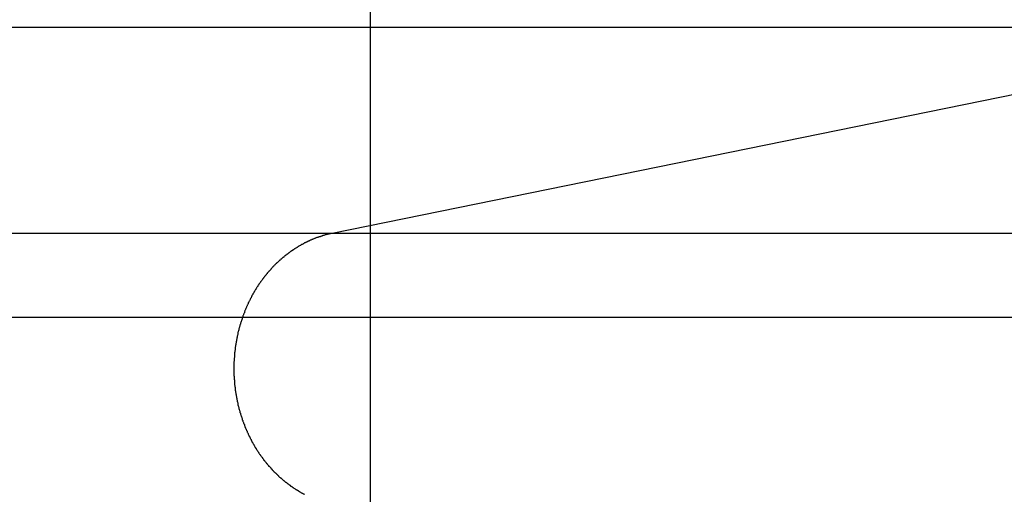
# Model space of a CAD drawing. Extents: x -52 to 52, y -56 to 6.
# Drawn here: x -32 to -31, y -17 to -16 of the extents above; entities that cross this region are included whole.
import ezdxf

# ---------------------------------------------------------------- set-up
doc = ezdxf.new("R2010")
doc.units = 0
doc.layers.get('0').update_dxf_attribs({"linetype": 'CONTINUOUS'})

msp = doc.modelspace()

# ---------------------------------------------------------------- linework, layer by layer
at = {"color": 0}
for points in [[(-31.794, -27.9971), (-31.794, -0.7568)], [(-31.794, -27.9971), (-31.794, -0.7568)], [(-31.794, -27.9971), (-31.794, -0.7568)], [(-31.794, -27.9971), (-31.794, -0.7568)], [(-31.794, -27.9971), (-31.794, -0.7568)], [(-31.794, -27.9971), (-31.794, -0.7568)], [(-31.794, -27.9971), (-31.794, -0.7568)], [(-31.794, -27.9971), (-31.794, -0.7568)], [(-31.794, -27.9971), (-31.794, -0.7568)], [(-31.794, -27.9971), (-31.794, -0.7568)], [(-31.794, -27.9971), (-31.794, -0.7568)], [(-31.794, -27.9971), (-31.794, -0.7568)], [(-31.794, -27.9971), (-31.794, -0.7568)], [(-31.794, -27.9971), (-31.794, -0.7568)], [(-31.794, -27.9971), (-31.794, -0.7568)], [(-31.794, -27.9971), (-31.794, -0.7568)], [(-31.794, -27.9971), (-31.794, -0.7568)], [(-31.794, -27.9971), (-31.794, -0.7568)], [(-31.794, -27.9971), (-31.794, -0.7568)], [(-31.794, -27.9971), (-31.794, -0.7568)], [(-31.794, -27.9971), (-31.794, -0.7568)], [(-30.5918, -16.2298), (-33.339, -16.2298)], [(-30.5918, -16.2298), (-33.339, -16.2298)], [(-30.5918, -16.2298), (-33.339, -16.2298)], [(-30.5918, -16.2298), (-33.339, -16.2298)], [(-30.5918, -16.2298), (-33.339, -16.2298)], [(-30.5918, -16.2298), (-33.339, -16.2298)], [(-30.5918, -16.2298), (-33.339, -16.2298)], [(-30.5918, -16.2298), (-33.339, -16.2298)], [(-30.5918, -16.2298), (-33.339, -16.2298)], [(-30.5918, -16.2298), (-33.339, -16.2298)], [(-30.5918, -16.2298), (-33.339, -16.2298)], [(-30.5918, -16.2298), (-33.339, -16.2298)], [(-30.5918, -16.2298), (-33.339, -16.2298)], [(-30.5918, -16.2298), (-33.339, -16.2298)], [(-30.5918, -16.2298), (-33.339, -16.2298)], [(-30.5918, -16.2298), (-33.339, -16.2298)], [(-30.5918, -16.2298), (-33.339, -16.2298)], [(-30.5918, -16.2298), (-33.339, -16.2298)], [(-30.5918, -16.2298), (-33.339, -16.2298)], [(-30.5918, -16.2298), (-33.339, -16.2298)], [(-30.5918, -16.2298), (-33.339, -16.2298)], [(-30.5918, -16.2298), (-31.8415, -16.4843)], [(-30.5918, -16.2298), (-31.8415, -16.4843)], [(-30.5918, -16.2298), (-31.8415, -16.4843)], [(-30.5918, -16.2298), (-31.8415, -16.4843)], [(-30.5918, -16.2298), (-31.8415, -16.4843)], [(-30.5918, -16.2298), (-31.8415, -16.4843)], [(-30.5918, -16.2298), (-31.8415, -16.4843)], [(-30.5918, -16.2298), (-31.8415, -16.4843)], [(-30.5918, -16.2298), (-31.8415, -16.4843)], [(-30.5918, -16.2298), (-31.8415, -16.4843)], [(-30.5918, -16.2298), (-31.8415, -16.4843)], [(-30.5918, -16.2298), (-31.8415, -16.4843)], [(-30.5918, -16.2298), (-31.8415, -16.4843)], [(-30.5918, -16.2298), (-31.8415, -16.4843)], [(-30.5918, -16.2298), (-31.8415, -16.4843)], [(-30.5918, -16.2298), (-31.8415, -16.4843)], [(-30.5918, -16.2298), (-31.8415, -16.4843)], [(-30.5918, -16.2298), (-31.8415, -16.4843)], [(-30.5918, -16.2298), (-31.8415, -16.4843)], [(-30.5918, -16.2298), (-31.8415, -16.4843)], [(-30.5918, -16.2298), (-31.8415, -16.4843)], [(-31.8415, -16.4843), (-35.0052, -16.4843)], [(-31.8415, -16.4843), (-35.0052, -16.4843)], [(-31.8415, -16.4843), (-35.0052, -16.4843)], [(-31.8415, -16.4843), (-35.0052, -16.4843)], [(-31.8415, -16.4843), (-35.0052, -16.4843)], [(-31.8415, -16.4843), (-35.0052, -16.4843)], [(-31.8415, -16.4843), (-35.0052, -16.4843)], [(-31.8415, -16.4843), (-35.0052, -16.4843)], [(-31.8415, -16.4843), (-35.0052, -16.4843)], [(-31.8415, -16.4843), (-35.0052, -16.4843)], [(-31.8415, -16.4843), (-35.0052, -16.4843)], [(-31.8415, -16.4843), (-35.0052, -16.4843)], [(-31.8415, -16.4843), (-35.0052, -16.4843)], [(-31.8415, -16.4843), (-35.0052, -16.4843)], [(-31.8415, -16.4843), (-35.0052, -16.4843)], [(-31.8415, -16.4843), (-35.0052, -16.4843)], [(-31.8415, -16.4843), (-35.0052, -16.4843)], [(-31.8415, -16.4843), (-35.0052, -16.4843)], [(-31.8415, -16.4843), (-35.0052, -16.4843)], [(-31.8415, -16.4843), (-35.0052, -16.4843)], [(-31.8415, -16.4843), (-35.0052, -16.4843)], [(-31.8415, -16.4843), (-31.849, -16.486), (-31.849, -16.486), (-31.8493, -16.486), (-31.8499, -16.4861), (-31.8502, -16.4861), (-31.8508, -16.4864), (-31.8511, -16.4864), (-31.8517, -16.4867), (-31.852, -16.4867), (-31.8526, -16.487), (-31.8529, -16.487), (-31.8535, -16.4873), (-31.8538, -16.4873), (-31.8544, -16.4876), (-31.8547, -16.4876), (-31.8553, -16.4879), (-31.8559, -16.488), (-31.8565, -16.4883), (-31.8565, -16.4883), (-31.8568, -16.4883), (-31.8574, -16.4886), (-31.8577, -16.4886), (-31.8583, -16.4889), (-31.8586, -16.4889), (-31.8592, -16.4892), (-31.8596, -16.4892), (-31.8602, -16.4895), (-31.8605, -16.4895), (-31.8611, -16.4898), (-31.8614, -16.4898), (-31.862, -16.4901), (-31.8623, -16.4901), (-31.8629, -16.4904), (-31.8634, -16.4907), (-31.864, -16.491), (-31.864, -16.491), (-31.8643, -16.491), (-31.8649, -16.4913), (-31.8652, -16.4913), (-31.8658, -16.4916), (-31.8661, -16.4916), (-31.8667, -16.4919), (-31.8671, -16.4922), (-31.8677, -16.4925), (-31.868, -16.4925), (-31.8686, -16.4928), (-31.8689, -16.4931), (-31.8695, -16.4934), (-31.8698, -16.4934), (-31.8704, -16.4937), (-31.871, -16.494), (-31.8716, -16.4943), (-31.8716, -16.4943), (-31.8719, -16.4943), (-31.8725, -16.4946), (-31.8728, -16.4949), (-31.8734, -16.4952), (-31.8737, -16.4952), (-31.8743, -16.4955), (-31.8746, -16.4958), (-31.8752, -16.4961), (-31.8755, -16.4961), (-31.8761, -16.4964), (-31.8764, -16.4967), (-31.877, -16.497), (-31.8773, -16.4972), (-31.8779, -16.4975), (-31.8784, -16.4978), (-31.879, -16.4981), (-31.879, -16.4981), (-31.8793, -16.4981), (-31.8799, -16.4984), (-31.8802, -16.4987), (-31.8808, -16.499), (-31.8811, -16.4992), (-31.8817, -16.4995), (-31.882, -16.4998), (-31.8826, -16.5001), (-31.8829, -16.5003), (-31.8835, -16.5006), (-31.8838, -16.5009), (-31.8844, -16.5012), (-31.8847, -16.5015), (-31.8853, -16.5018), (-31.8857, -16.5021), (-31.8863, -16.5024), (-31.8863, -16.5024), (-31.8866, -16.5026), (-31.8872, -16.5029), (-31.8875, -16.5032), (-31.8881, -16.5035), (-31.8884, -16.5038), (-31.889, -16.5041), (-31.8893, -16.5044), (-31.8899, -16.5047), (-31.8902, -16.505), (-31.8908, -16.5053), (-31.8911, -16.5056), (-31.8917, -16.5059), (-31.892, -16.5062), (-31.8926, -16.5065), (-31.8929, -16.5068), (-31.8935, -16.5072), (-31.8935, -16.5072), (-31.8938, -16.5075), (-31.8942, -16.5078), (-31.8945, -16.5081), (-31.8951, -16.5084), (-31.8954, -16.5087), (-31.896, -16.509), (-31.8963, -16.5093), (-31.8969, -16.5098), (-31.8972, -16.5101), (-31.8978, -16.5104), (-31.8981, -16.5107), (-31.8987, -16.5111), (-31.899, -16.5114), (-31.8996, -16.5117), (-31.8999, -16.512), (-31.9005, -16.5126), (-31.9005, -16.5126), (-31.9008, -16.5129), (-31.9011, -16.5132), (-31.9014, -16.5135), (-31.902, -16.5139), (-31.9023, -16.5142), (-31.9029, -16.5145), (-31.9032, -16.5148), (-31.9038, -16.5154), (-31.9041, -16.5157), (-31.9046, -16.516), (-31.9049, -16.5163), (-31.9055, -16.5169), (-31.9058, -16.5172), (-31.9064, -16.5175), (-31.9067, -16.5178), (-31.9073, -16.5184), (-31.9073, -16.5184), (-31.9076, -16.5187), (-31.9079, -16.519), (-31.9082, -16.5193), (-31.9088, -16.5199), (-31.9091, -16.5202), (-31.9096, -16.5205), (-31.9099, -16.5208), (-31.9105, -16.5214), (-31.9108, -16.5217), (-31.9111, -16.522), (-31.9114, -16.5223), (-31.912, -16.5229), (-31.9123, -16.5232), (-31.9129, -16.5238), (-31.9132, -16.5241), (-31.9138, -16.5247), (-31.9138, -16.5247), (-31.9141, -16.525), (-31.9144, -16.5253), (-31.9147, -16.5256), (-31.9153, -16.5262), (-31.9156, -16.5265), (-31.9159, -16.5271), (-31.9162, -16.5274), (-31.9168, -16.528), (-31.9171, -16.5283), (-31.9174, -16.5288), (-31.9177, -16.5291), (-31.9183, -16.5297), (-31.9186, -16.53), (-31.9191, -16.5306), (-31.9194, -16.5309), (-31.92, -16.5315), (-31.92, -16.5315), (-31.9203, -16.5318), (-31.9206, -16.5323), (-31.9209, -16.5326), (-31.9214, -16.5332), (-31.9217, -16.5335), (-31.922, -16.5341), (-31.9223, -16.5344), (-31.9229, -16.535), (-31.9232, -16.5353), (-31.9235, -16.5359), (-31.9238, -16.5362), (-31.9244, -16.5368), (-31.9247, -16.5371), (-31.925, -16.5377), (-31.9253, -16.5381), (-31.9259, -16.5387), (-31.9259, -16.5387), (-31.9262, -16.539), (-31.9265, -16.5396), (-31.9268, -16.5399), (-31.9271, -16.5405), (-31.9274, -16.5408), (-31.9277, -16.5414), (-31.928, -16.5418), (-31.9286, -16.5424), (-31.9289, -16.5427), (-31.9292, -16.5433), (-31.9295, -16.5436), (-31.9299, -16.5442), (-31.9302, -16.5445), (-31.9305, -16.5451), (-31.9308, -16.5457), (-31.9314, -16.5463), (-31.9314, -16.5463), (-31.9317, -16.5466), (-31.932, -16.5472), (-31.9323, -16.5475), (-31.9326, -16.5481), (-31.9329, -16.5484), (-31.9332, -16.549), (-31.9335, -16.5496), (-31.9339, -16.5502), (-31.9342, -16.5505), (-31.9345, -16.5511), (-31.9348, -16.5515), (-31.9351, -16.5521), (-31.9354, -16.5524), (-31.9357, -16.553), (-31.936, -16.5536), (-31.9365, -16.5542), (-31.9365, -16.5542), (-31.9367, -16.5545), (-31.937, -16.5551), (-31.9373, -16.5555), (-31.9376, -16.5561), (-31.9379, -16.5564), (-31.9382, -16.557), (-31.9385, -16.5576), (-31.9388, -16.5582), (-31.9391, -16.5585), (-31.9394, -16.5591), (-31.9397, -16.5597), (-31.94, -16.5603), (-31.9403, -16.5606), (-31.9406, -16.5612), (-31.9409, -16.5618), (-31.9412, -16.5624), (-31.9412, -16.5624), (-31.9412, -16.5627), (-31.9415, -16.5633), (-31.9418, -16.5639), (-31.9421, -16.5645), (-31.9424, -16.5648), (-31.9427, -16.5654), (-31.943, -16.566), (-31.9433, -16.5666), (-31.9434, -16.5669), (-31.9437, -16.5675), (-31.944, -16.5681), (-31.9443, -16.5687), (-31.9446, -16.5691), (-31.9449, -16.5697), (-31.9452, -16.5703), (-31.9455, -16.5709), (-31.9455, -16.5709), (-31.9455, -16.5712), (-31.9458, -16.5718), (-31.9461, -16.5724), (-31.9464, -16.573), (-31.9464, -16.5734), (-31.9467, -16.574), (-31.947, -16.5746), (-31.9473, -16.5752), (-31.9473, -16.5755), (-31.9476, -16.5761), (-31.9479, -16.5767), (-31.9482, -16.5773), (-31.9484, -16.5779), (-31.9487, -16.5785), (-31.949, -16.5791), (-31.9493, -16.5797), (-31.9493, -16.5797), (-31.9493, -16.58), (-31.9496, -16.5806), (-31.9497, -16.5812), (-31.95, -16.5818), (-31.95, -16.5823), (-31.9503, -16.5829), (-31.9506, -16.5835), (-31.9509, -16.5841), (-31.9509, -16.5844), (-31.9512, -16.585), (-31.9514, -16.5856), (-31.9517, -16.5862), (-31.9517, -16.5868), (-31.952, -16.5874), (-31.9523, -16.588), (-31.9526, -16.5886), (-31.9526, -16.5886), (-31.9526, -16.5889), (-31.9529, -16.5895), (-31.9529, -16.5901), (-31.9532, -16.5907), (-31.9532, -16.5912), (-31.9535, -16.5918), (-31.9537, -16.5924), (-31.954, -16.593), (-31.954, -16.5934), (-31.9543, -16.594), (-31.9543, -16.5946), (-31.9546, -16.5952), (-31.9546, -16.5958), (-31.9549, -16.5964), (-31.9552, -16.597), (-31.9555, -16.5976), (-31.9555, -16.5976), (-31.9555, -16.5979), (-31.9558, -16.5985), (-31.9558, -16.5991), (-31.9561, -16.5997), (-31.9561, -16.6003), (-31.9564, -16.6009), (-31.9564, -16.6015), (-31.9567, -16.6021), (-31.9567, -16.6025), (-31.957, -16.6031), (-31.957, -16.6037), (-31.9573, -16.6043), (-31.9573, -16.6049), (-31.9576, -16.6055), (-31.9576, -16.6061), (-31.9579, -16.6067), (-31.9579, -16.6067), (-31.9579, -16.607), (-31.9579, -16.6076), (-31.9579, -16.6082), (-31.9582, -16.6088), (-31.9582, -16.6094), (-31.9585, -16.61), (-31.9585, -16.6106), (-31.9588, -16.6112), (-31.9588, -16.6116), (-31.9589, -16.6122), (-31.9589, -16.6128), (-31.9592, -16.6134), (-31.9592, -16.614), (-31.9595, -16.6146), (-31.9595, -16.6152), (-31.9598, -16.6158), (-31.9598, -16.6158), (-31.9598, -16.6161), (-31.9598, -16.6167), (-31.9598, -16.6173), (-31.9601, -16.6179), (-31.9601, -16.6185), (-31.9602, -16.6191), (-31.9602, -16.6197), (-31.9605, -16.6203), (-31.9605, -16.6207), (-31.9605, -16.6213), (-31.9605, -16.6219), (-31.9608, -16.6225), (-31.9608, -16.6231), (-31.961, -16.6237), (-31.961, -16.6243), (-31.9613, -16.6249), (-31.9613, -16.6249), (-31.9613, -16.6252), (-31.9613, -16.6258), (-31.9613, -16.6264), (-31.9615, -16.627), (-31.9615, -16.6276), (-31.9615, -16.6282), (-31.9615, -16.6288), (-31.9618, -16.6294), (-31.9618, -16.6297), (-31.9618, -16.6303), (-31.9618, -16.6309), (-31.962, -16.6315), (-31.962, -16.6321), (-31.962, -16.6327), (-31.962, -16.6333), (-31.9623, -16.6339), (-31.9623, -16.6339), (-31.9623, -16.6342), (-31.9623, -16.6348), (-31.9623, -16.6354), (-31.9623, -16.636), (-31.9623, -16.6366), (-31.9623, -16.6372), (-31.9623, -16.6378), (-31.9626, -16.6384), (-31.9626, -16.6387), (-31.9626, -16.6393), (-31.9626, -16.6399), (-31.9627, -16.6405), (-31.9627, -16.6411), (-31.9627, -16.6417), (-31.9627, -16.6423), (-31.963, -16.6429), (-31.963, -16.6429), (-31.963, -16.6432), (-31.963, -16.6438), (-31.963, -16.6444), (-31.963, -16.645), (-31.963, -16.6454), (-31.963, -16.646), (-31.963, -16.6466), (-31.963, -16.6472), (-31.963, -16.6475), (-31.963, -16.6481), (-31.963, -16.6487), (-31.963, -16.6493), (-31.963, -16.6499), (-31.963, -16.6505), (-31.963, -16.6511), (-31.9631, -16.6517), (-31.9631, -16.6517), (-31.963, -16.652), (-31.963, -16.6526), (-31.963, -16.6532), (-31.963, -16.6538), (-31.963, -16.6542), (-31.963, -16.6548), (-31.963, -16.6554), (-31.963, -16.656), (-31.963, -16.6563), (-31.963, -16.6569), (-31.963, -16.6575), (-31.963, -16.6581), (-31.963, -16.6587), (-31.963, -16.6593), (-31.963, -16.6599), (-31.963, -16.6605), (-31.963, -16.6605), (-31.9627, -16.6608), (-31.9627, -16.6614), (-31.9627, -16.662), (-31.9627, -16.6626), (-31.9626, -16.6632), (-31.9626, -16.6638), (-31.9626, -16.6644), (-31.9626, -16.665), (-31.9623, -16.6653), (-31.9623, -16.6659), (-31.9623, -16.6665), (-31.9623, -16.6671), (-31.9623, -16.6677), (-31.9623, -16.6683), (-31.9623, -16.6689), (-31.9623, -16.6695), (-31.9623, -16.6695), (-31.962, -16.6698), (-31.962, -16.6704), (-31.962, -16.671), (-31.962, -16.6716), (-31.9618, -16.6722), (-31.9618, -16.6728), (-31.9618, -16.6734), (-31.9618, -16.674), (-31.9615, -16.6743), (-31.9615, -16.6749), (-31.9615, -16.6755), (-31.9615, -16.6761), (-31.9613, -16.6767), (-31.9613, -16.6773), (-31.9613, -16.6779), (-31.9613, -16.6785), (-31.9613, -16.6785), (-31.961, -16.6788), (-31.961, -16.6794), (-31.9608, -16.68), (-31.9608, -16.6806), (-31.9605, -16.6812), (-31.9605, -16.6818), (-31.9605, -16.6824), (-31.9605, -16.683), (-31.9602, -16.6834), (-31.9602, -16.684), (-31.9601, -16.6846), (-31.9601, -16.6852), (-31.9598, -16.6858), (-31.9598, -16.6864), (-31.9598, -16.687), (-31.9598, -16.6876), (-31.9598, -16.6876), (-31.9595, -16.6879), (-31.9595, -16.6885), (-31.9592, -16.6891), (-31.9592, -16.6897), (-31.9589, -16.6903), (-31.9589, -16.6909), (-31.9588, -16.6915), (-31.9588, -16.6921), (-31.9585, -16.6925), (-31.9585, -16.6931), (-31.9582, -16.6937), (-31.9582, -16.6943), (-31.9579, -16.6949), (-31.9579, -16.6955), (-31.9579, -16.6961), (-31.9579, -16.6967), (-31.9579, -16.6967), (-31.9576, -16.697), (-31.9576, -16.6976), (-31.9573, -16.6982), (-31.9573, -16.6988), (-31.957, -16.6994), (-31.957, -16.7), (-31.9567, -16.7006), (-31.9567, -16.7012), (-31.9564, -16.7016), (-31.9564, -16.7022), (-31.9561, -16.7028), (-31.9561, -16.7034), (-31.9558, -16.704), (-31.9558, -16.7046), (-31.9555, -16.7052), (-31.9555, -16.7058), (-31.9555, -16.7058), (-31.9552, -16.7061), (-31.9549, -16.7067), (-31.9546, -16.7073), (-31.9546, -16.7079), (-31.9543, -16.7085), (-31.9543, -16.7091), (-31.954, -16.7097), (-31.954, -16.7103), (-31.9537, -16.7106), (-31.9535, -16.7112), (-31.9532, -16.7118), (-31.9532, -16.7124), (-31.9529, -16.713), (-31.9529, -16.7136), (-31.9526, -16.7142), (-31.9526, -16.7148), (-31.9526, -16.7148), (-31.9523, -16.7151), (-31.952, -16.7157), (-31.9517, -16.7163), (-31.9517, -16.7169), (-31.9514, -16.7174), (-31.9512, -16.718), (-31.9509, -16.7186), (-31.9509, -16.7192), (-31.9506, -16.7195), (-31.9503, -16.7201), (-31.95, -16.7207), (-31.95, -16.7213), (-31.9497, -16.7219), (-31.9496, -16.7225), (-31.9493, -16.7231), (-31.9493, -16.7237), (-31.9493, -16.7237), (-31.949, -16.724), (-31.9487, -16.7246), (-31.9484, -16.7252), (-31.9482, -16.7258), (-31.9479, -16.7262), (-31.9476, -16.7268), (-31.9473, -16.7274), (-31.9473, -16.728), (-31.947, -16.7283), (-31.9467, -16.7289), (-31.9464, -16.7295), (-31.9464, -16.7301), (-31.9461, -16.7306), (-31.9458, -16.7312), (-31.9455, -16.7318), (-31.9455, -16.7324), (-31.9455, -16.7324), (-31.9452, -16.7327), (-31.9449, -16.7333), (-31.9446, -16.7339), (-31.9443, -16.7345), (-31.944, -16.7348), (-31.9437, -16.7354), (-31.9434, -16.736), (-31.9433, -16.7366), (-31.943, -16.7369), (-31.9427, -16.7375), (-31.9424, -16.7381), (-31.9421, -16.7387), (-31.9418, -16.7392), (-31.9415, -16.7398), (-31.9412, -16.7404), (-31.9412, -16.741), (-31.9412, -16.741), (-31.9409, -16.7413), (-31.9406, -16.7419), (-31.9403, -16.7423), (-31.94, -16.7429), (-31.9397, -16.7432), (-31.9394, -16.7438), (-31.9391, -16.7444), (-31.9388, -16.745), (-31.9385, -16.7453), (-31.9382, -16.7459), (-31.9379, -16.7465), (-31.9376, -16.7471), (-31.9373, -16.7474), (-31.937, -16.748), (-31.9367, -16.7486), (-31.9365, -16.7492), (-31.9365, -16.7492), (-31.936, -16.7495), (-31.9357, -16.7501), (-31.9354, -16.7504), (-31.9351, -16.751), (-31.9348, -16.7513), (-31.9345, -16.7519), (-31.9342, -16.7525), (-31.9339, -16.7531), (-31.9335, -16.7534), (-31.9332, -16.754), (-31.9329, -16.7544), (-31.9326, -16.755), (-31.9323, -16.7553), (-31.932, -16.7559), (-31.9317, -16.7565), (-31.9314, -16.7571), (-31.9314, -16.7571), (-31.9308, -16.7574), (-31.9305, -16.758), (-31.9302, -16.7583), (-31.9299, -16.7589), (-31.9295, -16.7592), (-31.9292, -16.7598), (-31.9289, -16.7602), (-31.9286, -16.7608), (-31.928, -16.7611), (-31.9277, -16.7617), (-31.9274, -16.762), (-31.9271, -16.7626), (-31.9268, -16.7629), (-31.9265, -16.7635), (-31.9262, -16.7641), (-31.9259, -16.7647), (-31.9259, -16.7647), (-31.9253, -16.765), (-31.925, -16.7656), (-31.9247, -16.7659), (-31.9244, -16.7665), (-31.9238, -16.7668), (-31.9235, -16.7674), (-31.9232, -16.7677), (-31.9229, -16.7683), (-31.9223, -16.7686), (-31.922, -16.7692), (-31.9217, -16.7695), (-31.9214, -16.7701), (-31.9209, -16.7704), (-31.9206, -16.771), (-31.9203, -16.7713), (-31.92, -16.7719), (-31.92, -16.7719), (-31.9194, -16.7722), (-31.9191, -16.7725), (-31.9186, -16.7728), (-31.9183, -16.7734), (-31.9177, -16.7737), (-31.9174, -16.7743), (-31.9171, -16.7746), (-31.9168, -16.7752), (-31.9162, -16.7755), (-31.9159, -16.776), (-31.9156, -16.7763), (-31.9153, -16.7769), (-31.9147, -16.7772), (-31.9144, -16.7778), (-31.9141, -16.7781), (-31.9138, -16.7787), (-31.9138, -16.7787), (-31.9132, -16.779), (-31.9129, -16.7793), (-31.9123, -16.7796), (-31.912, -16.7802), (-31.9114, -16.7805), (-31.9111, -16.7808), (-31.9108, -16.7811), (-31.9105, -16.7817), (-31.9099, -16.782), (-31.9096, -16.7823), (-31.9092, -16.7826), (-31.9089, -16.7832), (-31.9083, -16.7835), (-31.908, -16.7841), (-31.9077, -16.7844), (-31.9074, -16.785), (-31.9074, -16.785), (-31.9068, -16.7853), (-31.9065, -16.7856), (-31.9059, -16.7859), (-31.9056, -16.7863), (-31.905, -16.7866), (-31.9047, -16.7869), (-31.9042, -16.7872), (-31.9039, -16.7878), (-31.9033, -16.7881), (-31.903, -16.7884), (-31.9024, -16.7887), (-31.9021, -16.7893), (-31.9015, -16.7896), (-31.9012, -16.7899), (-31.9008, -16.7902), (-31.9005, -16.7908), (-31.9005, -16.7908), (-31.8999, -16.7911), (-31.8996, -16.7914), (-31.899, -16.7917), (-31.8987, -16.792), (-31.8981, -16.7923), (-31.8978, -16.7926), (-31.8972, -16.7929), (-31.8969, -16.7935), (-31.8963, -16.7938), (-31.896, -16.7941), (-31.8954, -16.7944), (-31.8951, -16.7947), (-31.8945, -16.795), (-31.8942, -16.7953), (-31.8936, -16.7956), (-31.8933, -16.7962), (-31.8933, -16.7962), (-31.8927, -16.7965), (-31.8924, -16.7968), (-31.8918, -16.7971), (-31.8915, -16.7974), (-31.8909, -16.7977), (-31.8906, -16.798), (-31.89, -16.7983), (-31.8897, -16.7986), (-31.8891, -16.7989), (-31.8888, -16.7992), (-31.8882, -16.7995), (-31.8879, -16.7998), (-31.8873, -16.8001), (-31.887, -16.8004), (-31.8866, -16.8007), (-31.8863, -16.801), (-31.8863, -16.801), (-31.8857, -16.801), (-31.8854, -16.8013), (-31.8848, -16.8016), (-31.8845, -16.8019), (-31.8839, -16.802), (-31.8836, -16.8023), (-31.8833, -16.8026), (-31.883, -16.8029), (-31.8824, -16.8029), (-31.8821, -16.8032), (-31.8817, -16.8035), (-31.8814, -16.8038), (-31.8808, -16.8041), (-31.8805, -16.8044), (-31.8802, -16.8047), (-31.8799, -16.805), (-31.8799, -16.805), (-31.8793, -16.805), (-31.8787, -16.8053), (-31.8781, -16.8056), (-31.8778, -16.8059), (-31.8772, -16.8061), (-31.8766, -16.8064), (-31.876, -16.8067), (-31.8757, -16.807)], [(-31.8415, -16.4843), (-31.8415, -16.4843)], [(-31.8415, -16.4843), (-31.8415, -16.4843)], [(-31.8415, -16.4843), (-31.8415, -16.4843)], [(-29.2785, -16.4843), (-31.8415, -16.4843)], [(-29.2785, -16.4843), (-31.8415, -16.4843)], [(-29.2785, -16.4843), (-31.8415, -16.4843)], [(-29.2785, -16.4843), (-31.8415, -16.4843)], [(-29.2785, -16.4843), (-31.8415, -16.4843)], [(-29.2785, -16.4843), (-31.8415, -16.4843)], [(-29.2785, -16.4843), (-31.8415, -16.4843)], [(-29.2785, -16.4843), (-31.8415, -16.4843)], [(-29.2785, -16.4843), (-31.8415, -16.4843)], [(-29.2785, -16.4843), (-31.8415, -16.4843)], [(-29.2785, -16.4843), (-31.8415, -16.4843)], [(-29.2785, -16.4843), (-31.8415, -16.4843)], [(-29.2785, -16.4843), (-31.8415, -16.4843)], [(-29.2785, -16.4843), (-31.8415, -16.4843)], [(-29.2785, -16.4843), (-31.8415, -16.4843)], [(-29.2785, -16.4843), (-31.8415, -16.4843)], [(-29.2785, -16.4843), (-31.8415, -16.4843)], [(-29.2785, -16.4843), (-31.8415, -16.4843)], [(-29.2785, -16.4843), (-31.8415, -16.4843)], [(-29.2785, -16.4843), (-31.8415, -16.4843)], [(-29.2785, -16.4843), (-31.8415, -16.4843)], [(41.053, -16.5881), (-51.794, -16.5881)], [(41.053, -16.5881), (-51.794, -16.5881)], [(41.053, -16.5881), (-51.794, -16.5881)], [(41.053, -16.5881), (-51.794, -16.5881)], [(41.053, -16.5881), (-51.794, -16.5881)], [(41.053, -16.5881), (-51.794, -16.5881)], [(41.053, -16.5881), (-51.794, -16.5881)], [(41.053, -16.5881), (-51.794, -16.5881)], [(41.053, -16.5881), (-51.794, -16.5881)], [(41.053, -16.5881), (-51.794, -16.5881)], [(41.053, -16.5881), (-51.794, -16.5881)], [(41.053, -16.5881), (-51.794, -16.5881)], [(41.053, -16.5881), (-51.794, -16.5881)], [(41.053, -16.5881), (-51.794, -16.5881)], [(41.053, -16.5881), (-51.794, -16.5881)], [(41.053, -16.5881), (-51.794, -16.5881)], [(41.053, -16.5881), (-51.794, -16.5881)], [(41.053, -16.5881), (-51.794, -16.5881)], [(41.053, -16.5881), (-51.794, -16.5881)], [(41.053, -16.5881), (-51.794, -16.5881)], [(41.053, -16.5881), (-51.794, -16.5881)]]:
    msp.add_lwpolyline(points, dxfattribs=at)

doc.saveas('drawing.dxf')
